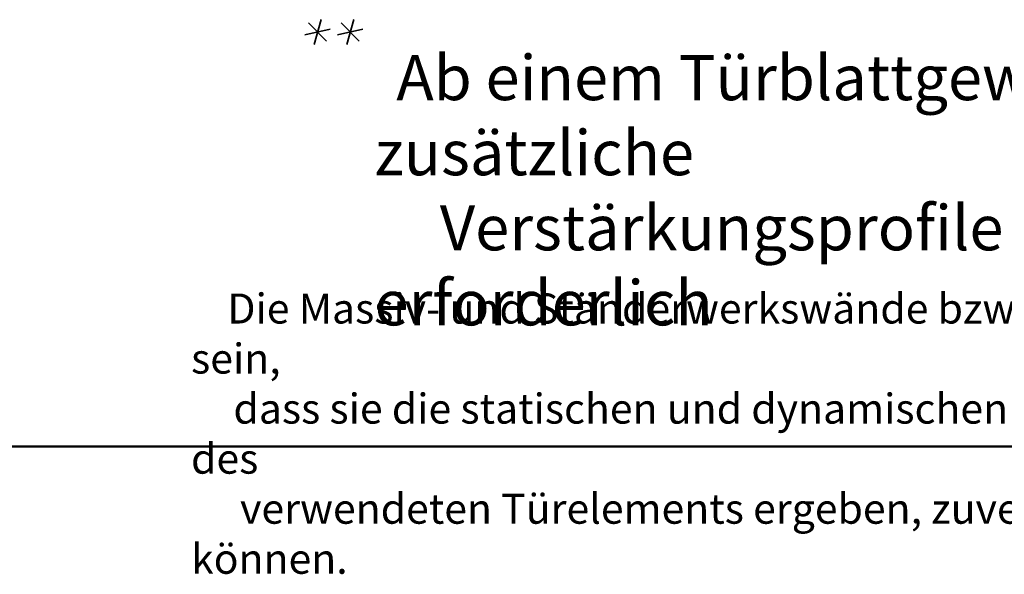
# Model space of a CAD drawing. Units: millimetres. Extents: x 0 to 1890, y -194 to 1336.
# Drawn here: x 1630 to 1761, y 775 to 849 of the extents above; entities that cross this region are included whole.
import ezdxf
from ezdxf.enums import TextEntityAlignment as Align

# ---------------------------------------------------------------- set-up
doc = ezdxf.new("R2010")
doc.units = ezdxf.units.MM
for name, color, linetype, lineweight in [('AM_0', 7, 'Continuous', 50), ('AM_6', 2, 'Continuous', 35), ('AM_BOR', 7, 'Continuous', 50)]:
    doc.layers.add(name, color=color, linetype=linetype, lineweight=lineweight)
doc.styles.get("Standard").update_dxf_attribs({"font": 'isocp.shx'})

# ---------------------------------------------------------------- blocks, each defined once
blk = doc.blocks.new('TITLE_BOS')
at = {"layer": 'AM_BOR'}
blk.add_line((0, 45), (-180, 45), dxfattribs=at)
for tag, p, height in [('GEN-TITLE-DES1', (-108.62, 40.592), 3.645), ('GEN-TITLE-NAME', (-161.075, 38.817), 2), ('GEN-TITLE-DES2', (-108.496, 34.999), 3.645), ('NAME-PRUEFER', (-161.075, 34.596), 2), ('GEN-TITLE-DES2-ENG', (-108.62, 30.374), 3), ('GEN-TITLE-DWG', (-71.929, 25.566), 2.5), ('DOC_REVISION', (-30.944, 26.09), 2), ('BAANNR.', (-71.886, 21.393), 2.5), ('PART_REVISION', (-30.944, 21.997), 2), ('GEN-TITLE-SCA', (-21.982, 21.546), 2.5), ('CDN_STATUS', (-71.987, 17.737), 2.5)]:
    blk.add_attdef(tag, p, '', height=height, dxfattribs=at)
for tag, p in [('GEN-TITLE-DAT', (-119.596, 38.827)), ('DATUM-PRUEFER', (-119.596, 34.529))]:
    blk.add_attdef(tag, text='', height=2, dxfattribs=at).set_placement(p, align=Align.CENTER)

msp = doc.modelspace()

# ---------------------------------------------------------------- linework, layer by layer
at = {"layer": 'AM_6'}
for p, q in [((1668.31, 848.44), (1670.72, 846.01)), ((1669.98, 848.88), (1669.05, 845.58)), ((1672.66, 848.44), (1675.07, 846.01)), ((1674.33, 848.88), (1673.4, 845.58)), ((1667.84, 846.86), (1671.19, 847.59)), ((1672.19, 846.86), (1675.54, 847.59))]:
    msp.add_line(p, q, dxfattribs=at)

# ---------------------------------------------------------------- block references
at = {"layer": 'AM_0', "lineweight": 0, "xscale": 2.25, "yscale": 2.25, "zscale": 2.25}
msp.add_blockref('TITLE_BOS', (1867.5, 690.75), dxfattribs=at)

# ---------------------------------------------------------------- texts
at = {"layer": 'AM_6', "attachment_point": 1}
for s, insert, char_height, width in [('{\\W1.58434; }Ab einem Türblattgewicht > 80 kg sind zusätzliche \\P{\\W4.73748; }Verstärkungsprofile im Laufkasten erforderlich', (1677.1, 844.15), 6, 182.0324), ('{\\W3.9492;\\C2; \\W1;Die Massiv- und Ständerwerkswände bzw. deren Profile müssen so ausgebildet sein, \\P{\\W4.61202; }dass sie die statischen und dynamischen Kräfte, welche sich aus der Belastung des \\P{\\W5.33983; }verwendeten Türelements ergeben, zuverlässig und nachhaltig aufnehmen können.}', (1652.68, 812.39), 4, 212.5175)]:
    msp.add_mtext(s, dxfattribs=dict(at, insert=insert, char_height=char_height, width=width))

doc.saveas('drawing.dxf')
